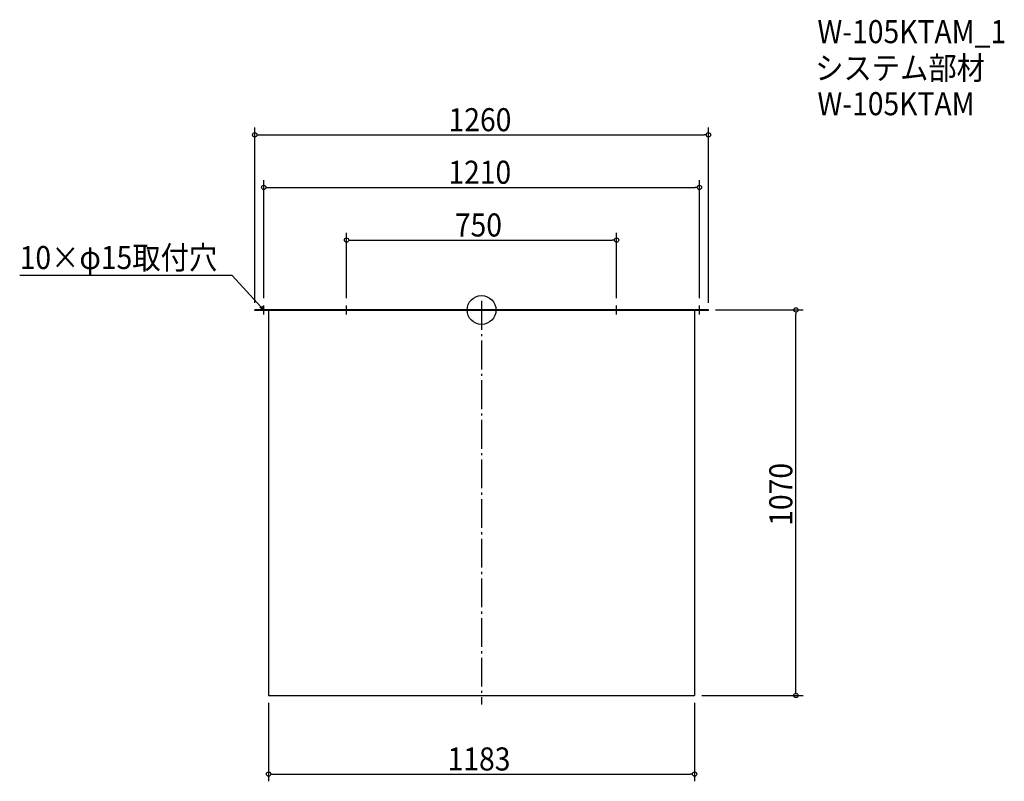
# Model space of a CAD drawing. Extents: x -1283 to 1452, y -1308 to 806.
import ezdxf

# ---------------------------------------------------------------- set-up
doc = ezdxf.new("R2010")
doc.units = 0
doc.header["$LTSCALE"] = 20
doc.header["$MEASUREMENT"] = 0
doc.header["$PDMODE"] = 3
doc.header["$PDSIZE"] = -2
doc.linetypes.add('DASHDOT', pattern=[5.5, 4, -0.6, 0.3, -0.6])
doc.layers.get('0').update_dxf_attribs({"linetype": 'CONTINUOUS'})
for name, color, linetype in [('ARRANGE', 1, 'CONTINUOUS'), ('BASIS', 6, 'DASHDOT'), ('DETAIL', 5, 'CONTINUOUS'), ('ETC', 61, 'CONTINUOUS'), ('NOTE', 4, 'CONTINUOUS'), ('OUTLINE', 3, 'CONTINUOUS'), ('SIZE', 30, 'CONTINUOUS')]:
    doc.layers.add(name, color=color, linetype=linetype)
doc.styles.get("Standard").update_dxf_attribs({"font": 'SIMPLEX.shx', "width": 0.9, "height": 64, "bigfont": 'BIGFONT.shx'})

# ---------------------------------------------------------------- blocks, each defined once
blk = doc.blocks.new('_OPEN30')
at = {"color": 0, "linetype": 'ByBlock'}
for p, q in [((-1, 0.27), (0, 0)), ((0, 0), (-1, -0.27)), ((0, 0), (-1, 0))]:
    blk.add_line(p, q, dxfattribs=at)
blk = doc.blocks.new('*U66')
at = {"layer": 'NOTE'}
blk.add_lwpolyline([(-613.1, 8.8), (-692.9, 95.5), (-1282.6, 95.5)], dxfattribs=at)
at = {"layer": 'NOTE', "xscale": 12, "yscale": 12, "zscale": 12, "rotation": 312.6090116116894}
blk.add_blockref('_OPEN30', (-605, 0), dxfattribs=at)
blk = doc.blocks.new('*U67')
at = {"layer": 'NOTE', "width": 0.9}
blk.add_text('10×φ15取付穴', height=64, dxfattribs=at).set_placement((-1282.6, 113.5))
blk = doc.blocks.new('_DOTBLANK')
at = {"color": 0, "linetype": 'ByBlock'}
blk.add_line((-0.5, 0), (-1, 0), dxfattribs=at)
blk.add_circle((0, 0), 0.5, dxfattribs=at)

msp = doc.modelspace()

# ---------------------------------------------------------------- linework, layer by layer
at = {"layer": 'ARRANGE'}
msp.add_circle((0, 0), 40, dxfattribs=at)
msp.add_point((0, 0), dxfattribs=at)
at = {"layer": 'BASIS'}
msp.add_line((0, 25), (0, -1095), dxfattribs=at)
at = {"layer": 'DETAIL'}
for p, q in [((630, 0), (-630, 0)), ((-630, -1.5), (-630, 0)), ((630, -1.5), (630, 0)), ((630, -1.5), (-630, -1.5)), ((-591.5, -1.5), (-591.5, -1070)), ((591.5, -1.5), (591.5, -1070)), ((-591.5, -1070), (591.5, -1070))]:
    msp.add_line(p, q, dxfattribs=at)
at = {"layer": 'NOTE'}
for p, q in [((-617.5, 0), (-592.5, 0)), ((-605, -12.5), (-605, 12.5)), ((-387.5, 0), (-362.5, 0)), ((-375, -12.5), (-375, 12.5)), ((362.5, 0), (387.5, 0)), ((375, -12.5), (375, 12.5)), ((592.5, 0), (617.5, 0)), ((605, -12.5), (605, 12.5))]:
    msp.add_line(p, q, dxfattribs=at)
at = {"layer": 'OUTLINE'}
for p, q in [((-630, 0), (630, 0)), ((-630, -1.5), (-630, 0)), ((630, -1.5), (630, 0)), ((630, -1.5), (-630, -1.5)), ((-591.5, -1.5), (-591.5, -1070)), ((591.5, -1.5), (591.5, -1070)), ((-591.5, -1070), (591.5, -1070))]:
    msp.add_line(p, q, dxfattribs=at)
at = {"layer": 'SIZE'}
for p, q in [((-630, 20), (-630, 506.1)), ((630, 20), (630, 506.1)), ((-618, 486.1), (618, 486.1)), ((-605, 32.5), (-605, 360.3)), ((605, 32.5), (605, 360.3)), ((-593, 340.3), (593, 340.3)), ((-375, 32.5), (-375, 213.9)), ((-363, 193.9), (363, 193.9)), ((375, 32.5), (375, 213.9)), ((650, 0), (893, 0)), ((873, -1058), (873, -12)), ((-591.5, -1090), (-591.5, -1308.1)), ((591.5, -1090), (591.5, -1308.1)), ((611.5, -1070), (893, -1070)), ((-579.5, -1288.1), (579.5, -1288.1))]:
    msp.add_line(p, q, dxfattribs=at)

# ---------------------------------------------------------------- block references
for name in ['*U67', '*U66']:
    msp.add_blockref(name, (0, 0))
at = {"layer": 'SIZE', "xscale": 12, "yscale": 12, "zscale": 12}
for p, rotation in [((-630, 486.1), 180), ((-605, 340.3), 180), ((-375, 193.9), 180), ((873, 0), 90), ((873, -1070), 270), ((-591.5, -1288.1), 180)]:
    msp.add_blockref('_DOTBLANK', p, dxfattribs=dict(at, rotation=rotation))
for p in [(630, 486.1), (605, 340.3), (375, 193.9), (591.5, -1288.1)]:
    msp.add_blockref('_DOTBLANK', p, dxfattribs=at)

# ---------------------------------------------------------------- texts
at = {"layer": 'ETC', "width": 0.9}
for s, p in [('W-105KTAM_1', (932.7, 740.5)), ('システム部材', (926.5, 639.6)), ('W-105KTAM', (932.7, 540.5))]:
    msp.add_text(s, height=64, dxfattribs=at).set_placement(p)
at = {"layer": 'SIZE', "width": 0.9}
for s, p in [('1260', (-91.6, 496.1)), ('1210', (-92.2, 350.3)), ('750', (-74.1, 203.9)), ('1183', (-94.2, -1278.1))]:
    msp.add_text(s, height=64, dxfattribs=at).set_placement(p)
msp.add_text('1070', height=64, rotation=90, dxfattribs=at).set_placement((863, -599))

doc.saveas('drawing.dxf')
